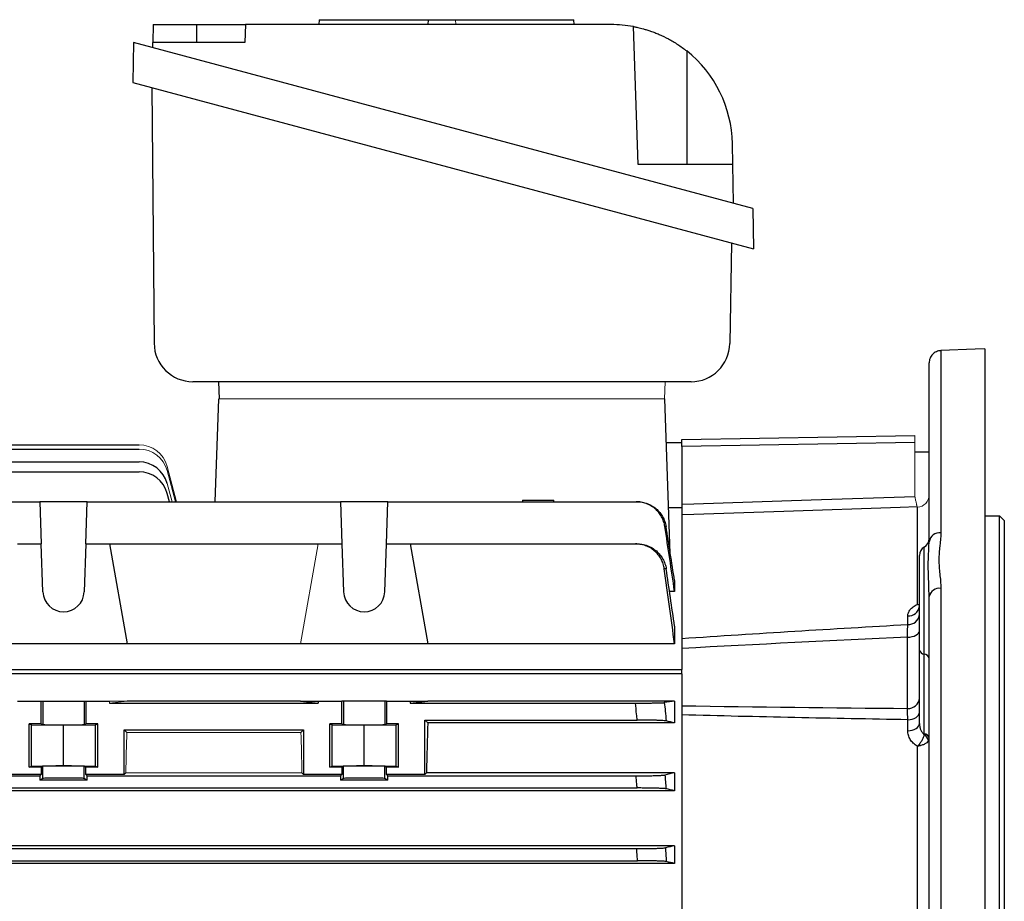
# Model space of a CAD drawing. Units: millimetres. Extents: x -1330 to 818, y -818 to 818.
# Drawn here: x 539 to 742, y 2 to 184 of the extents above; entities that cross this region are included whole.
import ezdxf

# ---------------------------------------------------------------- set-up
doc = ezdxf.new("R2010")
doc.units = ezdxf.units.MM

msp = doc.modelspace()

# ---------------------------------------------------------------- linework, layer by layer
at = {"color": 7, "linetype": 'Continuous', "lineweight": 25}
for p, q in [((600.74, 183.53), (600.67, 182.53)), ((600.74, 183.53), (623.23, 183.53)), ((623.23, 183.53), (623.16, 182.53)), ((623.23, 183.53), (628.9, 183.53)), ((628.9, 183.53), (653.3, 183.53)), ((653.37, 182.53), (653.3, 183.53)), ((566.55, 182.53), (566.49, 178.82)), ((566.55, 182.53), (575.55, 182.53)), ((575.55, 182.53), (585.55, 182.53)), ((575.55, 178.82), (575.55, 182.53)), ((585.55, 182.53), (585.42, 178.82)), ((660.98, 182.53), (585.55, 182.53)), ((666.55, 153.68), (665.56, 182.11)), ((562.49, 178.83), (562.34, 170.59)), ((690.21, 144.61), (562.49, 178.83)), ((566.47, 177.77), (566.49, 178.82)), ((585.42, 178.82), (566.49, 178.82)), ((676.55, 177.1), (676.55, 153.68)), ((562.34, 170.59), (690.36, 136.29)), ((566.27, 169.54), (566.73, 116.83)), ((686.05, 153.68), (685.98, 157.97)), ((686.05, 153.68), (666.55, 153.68)), ((686.19, 145.69), (686.05, 153.68)), ((690.21, 144.61), (690.36, 136.29)), ((685.8, 137.51), (685.44, 116.76)), ((728.96, 115.31), (728.96, 77.78)), ((738.05, 115.65), (738.05, -95.92)), ((726.55, 75.92), (726.55, 112.79)), ((677.44, 108.9), (574.73, 108.9)), ((580, 108.9), (580.12, 105.4)), ((579.31, 84.16), (580.05, 105.4)), ((673.16, 73.49), (672.05, 105.4)), ((675.55, 97.01), (723.6, 97.84)), ((513.61, 95.9), (563.62, 95.9)), ((672.36, 96.4), (675.55, 96.4)), ((675.55, 95.52), (675.55, 97.01)), ((723.6, 96.36), (675.55, 95.52)), ((675.55, 95.52), (675.55, 83.64)), ((497.32, 95.02), (563.62, 95.02)), ((726.55, 94.4), (723.6, 94.4)), ((497.37, 92.37), (563.62, 92.37)), ((497.85, 90.33), (563.62, 90.33)), ((569.88, 84.16), (569.42, 85.88)), ((514.95, 84.16), (543.15, 84.16)), ((543.15, 84.16), (543.46, 75.47)), ((552.95, 84.16), (543.15, 84.16)), ((552.64, 75.47), (552.95, 84.16)), ((552.95, 84.16), (605.15, 84.16)), ((605.15, 84.16), (605.46, 75.47)), ((614.95, 84.16), (605.15, 84.16)), ((614.64, 75.47), (614.95, 84.16)), ((614.95, 84.16), (666.12, 84.16)), ((642.69, 84.46), (642.68, 84.16)), ((642.69, 84.46), (649.18, 84.46)), ((649.18, 84.16), (649.18, 84.46)), ((675.55, 83.64), (675.55, 82.73)), ((675.55, 82.9), (672.84, 82.9)), ((675.55, 82.9), (675.55, 49.55)), ((724.14, 62.99), (724.14, 83.07)), ((738.05, 81.23), (741.05, 81.23)), ((741.05, -27.49), (741.05, 81.23)), ((742.05, 80.28), (742.05, -28.45)), ((538.55, 75.47), (543.46, 75.47)), ((543.8, 65.57), (543.46, 75.47)), ((552.64, 75.47), (552.3, 65.57)), ((552.64, 75.47), (557.55, 75.47)), ((557.55, 75.47), (561.19, 54.83)), ((557.55, 75.47), (600.55, 75.47)), ((600.55, 75.47), (605.46, 75.47)), ((605.46, 75.47), (605.8, 65.57)), ((614.3, 65.57), (614.64, 75.47)), ((614.64, 75.47), (619.55, 75.47)), ((619.55, 75.47), (665.98, 75.47)), ((619.55, 75.47), (623.19, 54.83)), ((726.54, 75.61), (726.55, 75.92)), ((725.55, 52.72), (725.55, 74.82)), ((724.55, 53.59), (724.55, 73.09)), ((674.05, 67.9), (674.05, 65.68)), ((674.05, 65.68), (673, 65.68)), ((726.55, 64.62), (726.53, 65.22)), ((728.96, 66.29), (728.96, -95.56)), ((726.55, -94.18), (726.55, 64.62)), ((722.14, 58.86), (722.14, 60.6)), ((674.05, 58.5), (674.05, 54.83)), ((561.19, 54.83), (534.91, 54.83)), ((596.91, 54.83), (561.19, 54.83)), ((623.19, 54.83), (596.91, 54.83)), ((674.05, 54.83), (623.19, 54.83)), ((722.09, 41.55), (722.09, 56.24)), ((724.55, 38.44), (724.55, 53.59)), ((725.55, 36.3), (725.55, 52.72)), ((515.02, 49.55), (675.55, 49.55)), ((675.55, 48.7), (675.55, 49.55)), ((675.55, 48.7), (518.03, 48.7)), ((675.55, 48.7), (675.55, -20.7)), ((538.55, 43.01), (543.46, 43.01)), ((543.46, 38.4), (543.46, 43.01)), ((543.46, 43.01), (543.8, 43.01)), ((543.8, 43.01), (552.3, 43.01)), ((543.8, 43.01), (543.8, 38.22)), ((552.3, 43.01), (552.64, 43.01)), ((552.3, 43.01), (552.3, 38.22)), ((552.64, 43.01), (557.55, 43.01)), ((552.64, 43.01), (552.64, 38.4)), ((557.55, 42.65), (600.55, 42.65)), ((596.91, 43.01), (561.19, 43.01)), ((596.91, 43.01), (600.55, 42.65)), ((596.91, 43.01), (600.55, 43.01)), ((600.55, 43.01), (600.55, 42.65)), ((600.55, 43.01), (605.46, 43.01)), ((605.46, 38.4), (605.46, 43.01)), ((605.8, 43.01), (605.46, 43.01)), ((614.3, 43.01), (605.8, 43.01)), ((605.8, 43.01), (605.8, 38.22)), ((614.64, 43.01), (614.3, 43.01)), ((614.3, 43.01), (614.3, 38.22)), ((614.64, 43.01), (619.55, 43.01)), ((614.64, 43.01), (614.64, 38.4)), ((619.55, 42.65), (623.19, 43.01)), ((619.55, 43.01), (623.19, 43.01)), ((619.55, 43.01), (619.55, 42.65)), ((619.55, 42.65), (665.98, 42.65)), ((674.05, 43.01), (623.19, 43.01)), ((674.05, 43.01), (674.05, 38.55)), ((622.55, 39.15), (666.34, 39.15)), ((623.14, 38.55), (622.55, 39.15)), ((622.55, 27.95), (622.55, 39.15)), ((722.14, 36.95), (722.14, 39.22)), ((543.46, 38.4), (540.98, 38.4)), ((540.98, 29.44), (540.98, 38.4)), ((540.98, 38.4), (541.45, 38.16)), ((541.45, 38.16), (548.05, 38.1)), ((541.45, 29.67), (541.45, 38.16)), ((543.46, 38.4), (543.8, 38.22)), ((548.05, 38.1), (554.65, 38.16)), ((548.05, 29.73), (548.05, 38.1)), ((552.3, 38.22), (552.64, 38.4)), ((555.12, 38.4), (552.64, 38.4)), ((554.65, 38.16), (555.12, 38.4)), ((554.65, 29.67), (554.65, 38.16)), ((555.12, 29.44), (555.12, 38.4)), ((560.55, 37.15), (597.55, 37.15)), ((560.55, 27.95), (560.55, 37.15)), ((560.55, 37.15), (561.09, 36.61)), ((597.01, 36.61), (597.55, 37.15)), ((597.55, 37.15), (597.55, 27.95)), ((605.46, 38.4), (602.98, 38.4)), ((602.98, 29.44), (602.98, 38.4)), ((602.98, 38.4), (603.45, 38.16)), ((603.45, 38.16), (610.05, 38.1)), ((603.45, 29.67), (603.45, 38.16)), ((605.46, 38.4), (605.8, 38.22)), ((610.05, 38.1), (616.65, 38.16)), ((610.05, 29.73), (610.05, 38.1)), ((614.3, 38.22), (614.64, 38.4)), ((617.12, 38.4), (614.64, 38.4)), ((616.65, 38.16), (617.12, 38.4)), ((616.65, 29.67), (616.65, 38.16)), ((617.12, 29.44), (617.12, 38.4)), ((674.05, 38.55), (623.14, 38.55)), ((724.14, -17.58), (724.14, 33.76)), ((540.98, 29.44), (541.45, 29.67)), ((543.46, 29.44), (540.98, 29.44)), ((541.45, 29.67), (548.05, 29.73)), ((543.8, 29.61), (543.46, 29.44)), ((543.46, 29.44), (543.46, 27.95)), ((543.8, 27.11), (543.8, 29.61)), ((548.05, 29.73), (554.65, 29.67)), ((552.3, 27.11), (552.3, 29.61)), ((552.64, 29.44), (552.3, 29.61)), ((552.64, 27.95), (552.64, 29.44)), ((555.12, 29.44), (552.64, 29.44)), ((554.65, 29.67), (555.12, 29.44)), ((602.98, 29.44), (603.45, 29.67)), ((605.46, 29.44), (602.98, 29.44)), ((603.45, 29.67), (610.05, 29.73)), ((605.8, 29.61), (605.46, 29.44)), ((605.46, 29.44), (605.46, 27.95)), ((605.8, 27.11), (605.8, 29.61)), ((610.05, 29.73), (616.65, 29.67)), ((614.3, 27.11), (614.3, 29.61)), ((614.64, 29.44), (614.3, 29.61)), ((614.64, 27.95), (614.64, 29.44)), ((617.12, 29.44), (614.64, 29.44)), ((616.65, 29.67), (617.12, 29.44)), ((514.95, 27.65), (543.15, 27.65)), ((543.46, 27.95), (535.55, 27.95)), ((543.15, 27.65), (543.46, 27.95)), ((543.15, 27.65), (543.15, 26.78)), ((543.8, 27.11), (543.15, 26.78)), ((552.95, 26.78), (543.15, 26.78)), ((552.95, 26.78), (552.3, 27.11)), ((552.64, 27.95), (552.95, 27.65)), ((560.55, 27.95), (552.64, 27.95)), ((552.95, 26.78), (552.95, 27.65)), ((552.95, 27.65), (605.15, 27.65)), ((560.89, 28.29), (560.55, 27.95)), ((597.55, 27.95), (597.21, 28.29)), ((605.46, 27.95), (597.55, 27.95)), ((605.15, 27.65), (605.46, 27.95)), ((605.15, 27.65), (605.15, 26.78)), ((605.8, 27.11), (605.15, 26.78)), ((614.95, 26.78), (605.15, 26.78)), ((614.95, 26.78), (614.3, 27.11)), ((614.64, 27.95), (614.95, 27.65)), ((622.55, 27.95), (614.64, 27.95)), ((614.95, 27.65), (666.12, 27.65)), ((614.95, 26.78), (614.95, 27.65)), ((622.89, 28.29), (622.55, 27.95)), ((674.05, 28.29), (622.89, 28.29)), ((674.05, 28.29), (674.05, 24.58)), ((674.05, 24.58), (490.05, 24.58)), ((497.78, 25.15), (666.32, 25.15)), ((674.05, 13.23), (490.05, 13.23)), ((497.85, 12.65), (666.25, 12.65)), ((674.05, 13.23), (674.05, 9.61)), ((674.05, 9.61), (490.05, 9.61)), ((497.69, 10.15), (666.41, 10.15))]:
    msp.add_line(p, q, dxfattribs=at)
at = {"color": 144, "linetype": 'Continuous', "lineweight": 18}
for p, q in [((628.9, 183.53), (628.97, 182.53)), ((672.1, 108.9), (671.98, 105.4)), ((672.05, 105.4), (580.05, 105.4)), ((723.6, 85.27), (723.6, 96.36)), ((571.37, 84.16), (569.42, 91.45)), ((571.14, 84.16), (569.42, 90.58)), ((570.43, 84.16), (569.42, 87.93)), ((596.91, 54.83), (600.55, 75.47)), ((557.55, 43.01), (561.19, 43.01)), ((557.55, 43.01), (557.55, 42.65)), ((557.55, 42.65), (561.19, 43.01)), ((561.09, 36.61), (597.01, 36.61)), ((597.21, 28.29), (560.89, 28.29))]:
    msp.add_line(p, q, dxfattribs=at)
at = {"color": 7, "linetype": 'Continuous', "lineweight": 25, "flags": 128}
for points in [[(738.05, 115.65), (736.05, 115.58), (728.96, 115.31)], [(675.55, 83.64), (678.05, 83.72), (702.24, 84.54), (723.6, 85.27)], [(724.1, 83.09), (720.55, 82.97), (696.57, 82.16), (678.05, 81.52), (675.55, 81.44)], [(722.09, 56.24), (722.58, 56.27), (723.04, 56.35), (723.46, 56.47), (723.83, 56.64), (724.14, 56.83), (724.36, 57.06), (724.5, 57.3), (724.55, 57.56)], [(722.14, 39.22), (722.61, 39.26), (723.07, 39.35), (723.48, 39.5), (723.85, 39.69), (724.15, 39.92), (724.37, 40.18), (724.5, 40.47), (724.55, 40.76)], [(722.14, 36.95), (722.61, 36.98), (723.07, 37.08), (723.48, 37.22), (723.85, 37.4), (724.15, 37.63), (724.37, 37.88), (724.5, 38.16), (724.55, 38.44)]]:
    msp.add_lwpolyline(points, dxfattribs=at)
at = {"color": 7, "linetype": 'Continuous', "lineweight": 25}
for centre, radius, start, end in [((660.98, 157.53), 25, 79.4563, 90), ((660.98, 157.53), 25, 1, 51.4866), ((574.73, 116.9), 8, 180.5, 270), ((677.44, 116.9), 8, 270, 359), ((563.62, 86.37), 6, 15, 90), ((563.62, 84.33), 6, 15, 90), ((728.75, 75.56), 2.23, 84.4755, 170.7818), ((724.55, 76.55), 2, 300, 0), ((726.55, 73.09), 2, 120, 180), ((548.05, 65.72), 4.25, 182, 358), ((610.05, 65.72), 4.25, 182, 358), ((728.67, 64.13), 2.18, 82.4209, 166.8992), ((722.29, 62.87), 2.27, 266.0667, 353.2416), ((722.31, 61.11), 2.26, 265.64, 352.6185), ((725.67, 53.87), 1.16, 194.181, 264.0322), ((725.43, 51.57), 1.16, 14.181, 84.0322), ((722.23, 43.87), 2.33, 266.6616, 355.1343), ((724.49, 34.51), 1.94, 11.0246, 57.3113), ((725.43, 35.16), 1.16, 14.181, 84.0322)]:
    msp.add_arc(centre, radius, start, end, dxfattribs=at)
at = {"color": 144, "linetype": 'Continuous', "lineweight": 18}
for centre, radius, start, end in [((563.62, 89.9), 6, 15, 90), ((563.62, 89.02), 6, 15, 90), ((724.06, 85.55), 2.49, 271.7214, 359.7436)]:
    msp.add_arc(centre, radius, start, end, dxfattribs=at)
for centre, major_axis, ratio, start_param, end_param in [((723.55, 95.84), (0.05, 2), 0.020048, 4.975297, 6.28406), ((564.36, -33.6), (0, 117), 0.034921, 0.927194, 1.013353), ((593.74, -33.6), (0, 117), 0.034921, 5.269832, 5.355991)]:
    msp.add_ellipse(centre, major_axis=major_axis, ratio=ratio, start_param=start_param, end_param=end_param, dxfattribs=at)
at = {"color": 7, "linetype": 'Continuous', "lineweight": 25}
for centre, major_axis, ratio, start_param, end_param in [((548.05, 38.23), (4.25, 0), 0.017455, 3.176499, 6.248279), ((610.05, 38.23), (4.25, 0), 0.017455, 3.176499, 6.248279), ((626.36, -33.6), (0, 117), 0.034921, 0.906215, 1.013353), ((548.05, 29.61), (4.25, 0), 0.017455, 0.034907, 3.106686), ((610.05, 29.61), (4.25, 0), 0.017455, 0.034907, 3.106686), ((548.05, 27.11), (4.25, 0), 0.017455, 0.034907, 3.106686), ((610.05, 27.11), (4.25, 0), 0.017455, 0.034907, 3.106686)]:
    msp.add_ellipse(centre, major_axis=major_axis, ratio=ratio, start_param=start_param, end_param=end_param, dxfattribs=at)
for points, knots in [([(665.56, 182.11), (665.56, 182.11), (665.64, 182.1), (665.87, 182.05), (665.97, 182.03), (666.21, 181.98), (666.35, 181.95), (666.81, 181.85), (667.18, 181.76), (667.85, 181.57), (668.09, 181.5), (668.59, 181.35), (668.85, 181.27), (669.39, 181.08), (669.68, 180.98), (670.27, 180.75), (670.57, 180.62), (671.5, 180.23), (672.13, 179.92), (673.1, 179.41), (673.42, 179.22), (674.06, 178.84), (674.38, 178.64), (675.33, 178.02), (675.95, 177.57), (676.55, 177.1)], [0, 0, 0, 0, 0.125, 0.125, 0.1875, 0.1875, 0.25, 0.25, 0.375, 0.375, 0.4375, 0.4375, 0.5, 0.5, 0.5625, 0.5625, 0.625, 0.625, 0.75, 0.75, 0.8125, 0.8125, 0.875, 0.875, 1, 1, 1, 1]), ([(728.96, 115.31), (728.8, 115.31), (728.64, 115.28), (728.33, 115.21), (728.18, 115.16), (727.74, 114.96), (727.47, 114.77), (727.14, 114.42), (727.04, 114.29), (726.86, 114.02), (726.79, 113.88), (726.67, 113.58), (726.63, 113.43), (726.57, 113.11), (726.55, 112.95), (726.55, 112.79)], [0, 0, 0, 0, 0.125, 0.125, 0.25, 0.25, 0.5, 0.5, 0.625, 0.625, 0.75, 0.75, 0.875, 0.875, 1, 1, 1, 1]), ([(672.05, 79.07), (672, 79.43), (671.91, 79.77), (671.69, 80.44), (671.54, 80.76), (671.19, 81.39), (671, 81.68), (670.55, 82.23), (670.3, 82.48), (669.76, 82.95), (669.47, 83.15), (668.86, 83.51), (668.54, 83.66), (667.87, 83.91), (667.53, 84), (666.83, 84.13), (666.47, 84.16), (666.12, 84.16)], [0, 0, 0, 0, 0.125, 0.125, 0.25, 0.25, 0.375, 0.375, 0.5, 0.5, 0.625, 0.625, 0.75, 0.75, 0.875, 0.875, 1, 1, 1, 1]), ([(666.12, 84.16), (666.16, 84.16), (666.21, 84.16), (666.26, 84.16), (666.28, 84.16), (666.3, 84.16), (666.32, 84.16)], [0, 0, 0, 0, 0.001667341, 0.001667341, 0.001667341, 0.00250868, 0.00250868, 0.00250868, 0.00250868]), ([(666.32, 84.16), (666.68, 84.16), (667.04, 84.13), (667.73, 84), (668.08, 83.91), (668.75, 83.66), (669.07, 83.51), (669.68, 83.16), (669.97, 82.95), (670.51, 82.49), (670.76, 82.23), (671.1, 81.83), (671.2, 81.68), (671.41, 81.39), (671.5, 81.24), (671.76, 80.77), (671.91, 80.45), (672.14, 79.78), (672.23, 79.44), (672.29, 79.08)], [0, 0, 0, 0, 0.125, 0.125, 0.25, 0.25, 0.375, 0.375, 0.5, 0.5, 0.625, 0.625, 0.6875, 0.6875, 0.75, 0.75, 0.875, 0.875, 1, 1, 1, 1]), ([(672.29, 79.08), (672.25, 79.08), (672.21, 79.08), (672.16, 79.08), (672.13, 79.08), (672.09, 79.07), (672.05, 79.07)], [0, 0, 0, 0, 0.001510935, 0.001510935, 0.001510935, 0.0028645, 0.0028645, 0.0028645, 0.0028645]), ([(728.96, 77.78), (728.96, 76.87), (728.85, 75.95), (728.7, 74.55), (728.65, 74.08), (728.58, 73.14), (728.56, 72.66), (728.56, 71.7), (728.58, 71.22), (728.65, 70.25), (728.7, 69.76), (728.85, 68.29), (728.96, 67.3), (728.96, 66.29)], [0, 0, 0, 0, 0.25, 0.25, 0.375, 0.375, 0.5, 0.5, 0.625, 0.625, 0.75, 0.75, 1, 1, 1, 1]), ([(671.94, 70.31), (671.89, 70.66), (671.81, 71.01), (671.59, 71.69), (671.45, 72.02), (671.1, 72.65), (670.9, 72.95), (670.57, 73.37), (670.45, 73.5), (670.2, 73.76), (670.07, 73.88), (669.66, 74.24), (669.37, 74.44), (668.75, 74.81), (668.42, 74.96), (667.75, 75.21), (667.41, 75.31), (666.7, 75.43), (666.34, 75.47), (665.98, 75.47)], [0, 0, 0, 0, 0.125, 0.125, 0.25, 0.25, 0.375, 0.375, 0.4375, 0.4375, 0.5, 0.5, 0.625, 0.625, 0.75, 0.75, 0.875, 0.875, 1, 1, 1, 1]), ([(665.98, 75.47), (666.06, 75.47), (666.14, 75.47), (666.22, 75.47), (666.26, 75.47), (666.3, 75.47), (666.34, 75.47)], [0, 0, 0, 0, 0.002278512, 0.002278512, 0.002278512, 0.00351862, 0.00351862, 0.00351862, 0.00351862]), ([(666.34, 75.47), (666.7, 75.47), (667.06, 75.43), (667.76, 75.31), (668.11, 75.21), (668.79, 74.96), (669.11, 74.81), (669.72, 74.45), (670.02, 74.24), (670.57, 73.77), (670.81, 73.52), (671.15, 73.1), (671.26, 72.96), (671.46, 72.66), (671.56, 72.5), (671.82, 72.03), (671.96, 71.71), (672.19, 71.03), (672.28, 70.68), (672.33, 70.32)], [0, 0, 0, 0, 0.125, 0.125, 0.25, 0.25, 0.375, 0.375, 0.5, 0.5, 0.625, 0.625, 0.6875, 0.6875, 0.75, 0.75, 0.875, 0.875, 1, 1, 1, 1]), ([(726.53, 65.22), (726.51, 66.03), (726.47, 67.85), (726.32, 70.86), (726.44, 73.61), (726.51, 75.06), (726.54, 75.61)], [0, 0, 0, 0, 0.186142, 0.423152, 0.778333, 1, 1, 1, 1]), ([(672.33, 70.32), (672.26, 70.32), (672.19, 70.32), (672.13, 70.31), (672.07, 70.31), (672.01, 70.31), (671.94, 70.31)], [0, 0, 0, 0, 0.002031284, 0.002031284, 0.002031284, 0.003789409, 0.003789409, 0.003789409, 0.003789409]), ([(722.14, 60.6), (722.14, 60.84), (722.18, 61.06), (722.35, 61.51), (722.49, 61.73), (722.83, 62.15), (723.03, 62.34), (723.54, 62.7), (723.82, 62.86), (724.14, 62.99)], [0, 0, 0, 0, 0.25, 0.25, 0.5, 0.5, 0.75, 0.75, 1, 1, 1, 1]), ([(675.55, 55.97), (683.31, 56.5), (691.07, 56.99), (706.6, 57.95), (714.37, 58.41), (722.14, 58.86)], [0, 0, 0, 0, 0.5, 0.5, 1, 1, 1, 1]), ([(722.09, 56.24), (722.1, 56.75), (722.11, 57.22), (722.12, 58.09), (722.13, 58.49), (722.14, 58.86)], [0, 0, 0, 0, 0.5, 0.5, 1, 1, 1, 1]), ([(665.98, 42.65), (666.34, 42.65), (666.7, 42.65), (667.4, 42.65), (667.75, 42.65), (668.42, 42.65), (668.75, 42.66), (669.21, 42.66), (669.36, 42.66), (669.65, 42.67), (669.79, 42.67), (670.2, 42.68), (670.45, 42.68), (670.9, 42.69), (671.1, 42.69), (671.44, 42.71), (671.59, 42.71), (671.81, 42.72), (671.89, 42.73), (671.94, 42.74)], [0, 0, 0, 0, 0.125, 0.125, 0.25, 0.25, 0.375, 0.375, 0.4375, 0.4375, 0.5, 0.5, 0.625, 0.625, 0.75, 0.75, 0.875, 0.875, 1, 1, 1, 1]), ([(666.34, 39.15), (666.3, 39.56), (666.26, 39.97), (666.22, 40.38), (666.14, 41.13), (666.06, 41.89), (665.98, 42.65)], [0, 0, 0, 0, 0.001240108, 0.001240108, 0.001240108, 0.003518621, 0.003518621, 0.003518621, 0.003518621]), ([(671.94, 42.74), (672.01, 42.15), (672.07, 41.57), (672.13, 40.99), (672.19, 40.31), (672.26, 39.64), (672.33, 38.97)], [0, 0, 0, 0, 0.001758125, 0.001758125, 0.001758125, 0.003789409, 0.003789409, 0.003789409, 0.003789409]), ([(722.14, 39.22), (722.13, 39.68), (722.12, 40.11), (722.11, 40.89), (722.1, 41.24), (722.09, 41.55)], [0, 0, 0, 0, 0.5, 0.5, 1, 1, 1, 1]), ([(672.33, 38.97), (672.28, 38.98), (672.19, 38.99), (671.96, 39.01), (671.82, 39.03), (671.47, 39.05), (671.27, 39.06), (670.93, 39.07), (670.81, 39.08), (670.56, 39.09), (670.43, 39.09), (670.02, 39.1), (669.73, 39.11), (669.11, 39.12), (668.79, 39.13), (668.11, 39.14), (667.77, 39.14), (667.07, 39.14), (666.7, 39.15), (666.34, 39.15)], [0, 0, 0, 0, 0.125, 0.125, 0.25, 0.25, 0.375, 0.375, 0.4375, 0.4375, 0.5, 0.5, 0.625, 0.625, 0.75, 0.75, 0.875, 0.875, 1, 1, 1, 1]), ([(722.14, 39.22), (714.37, 39.35), (706.6, 39.49), (691.07, 39.82), (683.31, 40), (675.55, 40.21)], [0, 0, 0, 0, 0.5, 0.5, 1, 1, 1, 1]), ([(724.14, 33.76), (723.82, 33.94), (723.54, 34.15), (723.03, 34.62), (722.83, 34.88), (722.49, 35.43), (722.35, 35.73), (722.18, 36.33), (722.14, 36.64), (722.14, 36.95)], [0, 0, 0, 0, 0.25, 0.25, 0.5, 0.5, 0.75, 0.75, 1, 1, 1, 1]), ([(724.55, 38.44), (724.55, 38.23), (724.57, 38.02), (724.65, 37.6), (724.7, 37.39), (724.86, 36.99), (724.96, 36.8), (725.21, 36.44), (725.36, 36.28), (725.53, 36.15)], [0, 0, 0, 0, 0.25, 0.25, 0.5, 0.5, 0.75, 0.75, 1, 1, 1, 1]), ([(725.53, 36.15), (725.49, 35.95), (725.42, 35.75), (725.25, 35.32), (725.14, 35.11), (724.96, 34.79), (724.89, 34.68), (724.75, 34.48), (724.68, 34.38), (724.46, 34.09), (724.3, 33.91), (724.14, 33.76)], [0, 0, 0, 0, 0.25, 0.25, 0.5, 0.5, 0.625, 0.625, 0.75, 0.75, 1, 1, 1, 1]), ([(726.39, 34.89), (726.3, 34.74), (726.19, 34.61), (725.89, 34.36), (725.71, 34.24), (725.41, 34.09), (725.31, 34.05), (725.09, 33.97), (724.98, 33.93), (724.63, 33.83), (724.38, 33.78), (724.14, 33.76)], [0, 0, 0, 0, 0.25, 0.25, 0.5, 0.5, 0.625, 0.625, 0.75, 0.75, 1, 1, 1, 1]), ([(666.12, 27.65), (666.47, 27.65), (666.83, 27.65), (667.52, 27.65), (667.87, 27.65), (668.54, 27.66), (668.86, 27.67), (669.46, 27.68), (669.76, 27.69), (670.3, 27.7), (670.55, 27.71), (670.88, 27.73), (670.99, 27.73), (671.19, 27.74), (671.28, 27.75), (671.54, 27.76), (671.68, 27.78), (671.91, 27.8), (672, 27.81), (672.05, 27.82)], [0, 0, 0, 0, 0.125, 0.125, 0.25, 0.25, 0.375, 0.375, 0.5, 0.5, 0.625, 0.625, 0.6875, 0.6875, 0.75, 0.75, 0.875, 0.875, 1, 1, 1, 1]), ([(666.32, 25.15), (666.3, 25.43), (666.28, 25.7), (666.26, 25.98), (666.21, 26.54), (666.16, 27.09), (666.12, 27.65)], [0, 0, 0, 0, 0.000841339, 0.000841339, 0.000841339, 0.00250868, 0.00250868, 0.00250868, 0.00250868]), ([(672.05, 27.82), (672.09, 27.37), (672.13, 26.92), (672.16, 26.47), (672.21, 25.97), (672.25, 25.47), (672.29, 24.97)], [0, 0, 0, 0, 0.001353566, 0.001353566, 0.001353566, 0.0028645, 0.0028645, 0.0028645, 0.0028645]), ([(672.29, 24.97), (672.23, 24.98), (672.14, 24.99), (671.91, 25.02), (671.76, 25.03), (671.41, 25.05), (671.21, 25.06), (670.76, 25.08), (670.51, 25.09), (669.97, 25.1), (669.68, 25.11), (669.07, 25.12), (668.75, 25.13), (668.08, 25.14), (667.74, 25.14), (667.04, 25.14), (666.68, 25.15), (666.32, 25.15)], [0, 0, 0, 0, 0.125, 0.125, 0.25, 0.25, 0.375, 0.375, 0.5, 0.5, 0.625, 0.625, 0.75, 0.75, 0.875, 0.875, 1, 1, 1, 1]), ([(666.25, 12.65), (666.61, 12.65), (666.96, 12.65), (667.65, 12.65), (667.99, 12.65), (668.66, 12.66), (668.97, 12.67), (669.58, 12.68), (669.87, 12.69), (670.41, 12.7), (670.65, 12.71), (670.99, 12.73), (671.1, 12.73), (671.3, 12.74), (671.39, 12.75), (671.65, 12.76), (671.8, 12.77), (672.03, 12.8), (672.12, 12.81), (672.17, 12.82)], [0, 0, 0, 0, 0.125, 0.125, 0.25, 0.25, 0.375, 0.375, 0.5, 0.5, 0.625, 0.625, 0.6875, 0.6875, 0.75, 0.75, 0.875, 0.875, 1, 1, 1, 1]), ([(666.41, 10.15), (666.39, 10.46), (666.37, 10.77), (666.35, 11.09), (666.32, 11.61), (666.28, 12.13), (666.25, 12.65)], [0, 0, 0, 0, 0.000944711, 0.000944711, 0.000944711, 0.002504935, 0.002504935, 0.002504935, 0.002504935]), ([(672.17, 12.82), (672.2, 12.37), (672.23, 11.91), (672.26, 11.46), (672.29, 10.96), (672.32, 10.47), (672.35, 9.97)], [0, 0, 0, 0, 0.001366196, 0.001366196, 0.001366196, 0.002856475, 0.002856475, 0.002856475, 0.002856475]), ([(672.35, 9.97), (672.29, 9.98), (672.2, 9.99), (671.97, 10.02), (671.82, 10.03), (671.47, 10.05), (671.27, 10.06), (670.82, 10.08), (670.57, 10.09), (670.03, 10.1), (669.74, 10.11), (669.14, 10.12), (668.81, 10.13), (668.15, 10.14), (667.81, 10.14), (667.12, 10.14), (666.76, 10.15), (666.41, 10.15)], [0, 0, 0, 0, 0.125, 0.125, 0.25, 0.25, 0.375, 0.375, 0.5, 0.5, 0.625, 0.625, 0.75, 0.75, 0.875, 0.875, 1, 1, 1, 1])]:
    msp.add_open_spline(points, degree=3, knots=knots, dxfattribs=at)
at = {"color": 144, "linetype": 'Continuous', "lineweight": 18}
for points, knots in [([(724.1, 83.09), (724.08, 83.13), (724.06, 83.21), (724.01, 83.4), (723.99, 83.47), (723.95, 83.63), (723.93, 83.71), (723.89, 83.9), (723.87, 84.01), (723.82, 84.23), (723.77, 84.47), (723.71, 84.72), (723.66, 84.99), (723.63, 85.13), (723.6, 85.27)], [0, 0, 0, 0, 0.25, 0.25, 0.375, 0.375, 0.5, 0.5, 0.625, 0.625, 0.75, 0.875, 0.875, 1, 1, 1, 1]), ([(724.14, 62.99), (724.14, 62.99), (724.28, 62.99), (724.42, 63), (724.55, 63.01)], [0, 0, 0, 0, 0.025063, 1, 1, 1, 1]), ([(724.14, 62.99), (724.14, 62.99), (724.24, 62.93), (724.39, 62.84), (724.52, 62.82), (724.55, 62.82)], [0, 0, 0, 0, 0.016071, 0.720724, 1, 1, 1, 1])]:
    msp.add_open_spline(points, degree=3, knots=knots, dxfattribs=at)
msp.add_open_spline([(724.14, 83.07), (724.14, 83.08), (724.13, 83.08), (724.1, 83.09)], degree=3, dxfattribs=at)
at = {"color": 7, "linetype": 'Continuous', "lineweight": 25}
for points in [[(741.05, 81.23), (741.4, 80.9), (741.73, 80.58), (742.05, 80.28)], [(674.05, 65.68), (673.4, 70.15), (672.73, 74.61), (672.05, 79.07)], [(674.05, 67.9), (673.47, 71.63), (672.88, 75.36), (672.29, 79.08)], [(674.05, 54.83), (673.37, 59.99), (672.67, 65.15), (671.94, 70.31)], [(674.05, 58.5), (673.49, 62.44), (672.91, 66.38), (672.33, 70.32)], [(722.09, 56.24), (706.58, 55.52), (691.06, 54.75), (675.55, 53.91)], [(674.05, 43.01), (673.37, 42.92), (672.67, 42.83), (671.94, 42.74)], [(675.55, 42.1), (691.06, 41.85), (706.58, 41.68), (722.09, 41.55)], [(674.05, 38.55), (673.49, 38.69), (672.91, 38.83), (672.33, 38.97)], [(725.53, 36.15), (725.55, 36.2), (725.55, 36.25), (725.55, 36.3)], [(674.05, 28.29), (673.4, 28.13), (672.73, 27.98), (672.05, 27.82)], [(674.05, 24.58), (673.47, 24.71), (672.88, 24.84), (672.29, 24.97)], [(674.05, 13.23), (673.43, 13.09), (672.8, 12.96), (672.17, 12.82)], [(674.05, 9.61), (673.49, 9.73), (672.92, 9.85), (672.35, 9.97)]]:
    msp.add_open_spline(points, degree=3, dxfattribs=at)

doc.saveas('drawing.dxf')
